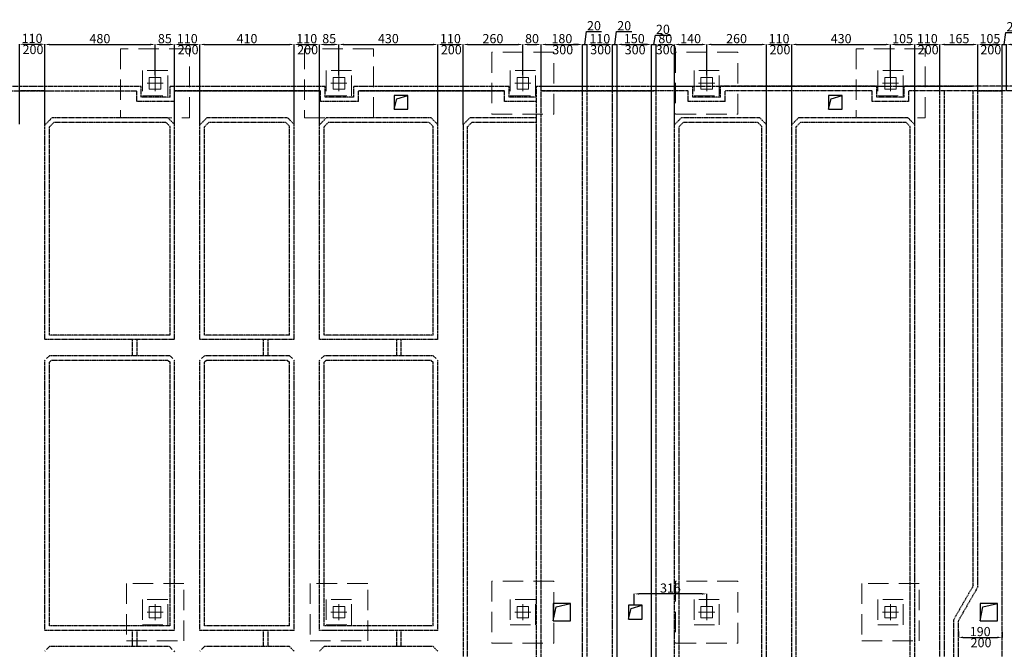
# Model space of a CAD drawing. Extents: x 165382 to 776006, y 58190 to 161194.
# Drawn here: x 733208 to 737492, y 142523 to 145261 of the extents above; entities that cross this region are included whole.
import ezdxf

# ---------------------------------------------------------------- set-up
doc = ezdxf.new("R2010")
doc.units = 0
doc.header["$LTSCALE"] = 7
doc.header["$MEASUREMENT"] = 0
for name, pattern in [('CONTINUA', [0]), ('DASHDOTX2', [50.8, 25.4, -12.7, 0, -12.7]), ('DASHED', [0.75, 0.5, -0.25]), ('HIDDENX2', [19.05, 12.7, -6.35])]:
    doc.linetypes.add(name, pattern=pattern)
doc.layers.get('0').update_dxf_attribs({"color": 81, "linetype": 'CONTINUOUS', "lineweight": 5})
doc.layers.get('DEFPOINTS').update_dxf_attribs({"linetype": 'CONTINUOUS'})
for name, color, linetype, lineweight in [('AKS', 8, 'CONTINUOUS', 15), ('Elektrik', 1, 'CONTINUOUS', 25), ('KANAL', 7, 'DASHED', 30), ('PABUC', 8, 'HIDDENX2', 13), ('ÖLÇÜ KANAL', 7, 'CONTINUOUS', 5)]:
    doc.layers.add(name, color=color, linetype=linetype, lineweight=lineweight)
doc.styles.get("Standard").update_dxf_attribs({"font": 'times.ttf', "height": 50})
doc.styles.add('teknik-2', font='times.ttf', dxfattribs={"height": 40})
doc.dimstyles.new('teknik-2', dxfattribs={"dimscale": 100, "dimtxt": 40, "dimasz": 0.2, "dimexe": 0, "dimexo": 0, "dimgap": 0.05, "dimtad": 1, "dimdec": 1, "dimdsep": 46, "dimtxsty": 'teknik-2', "dimcen": 0, "dimclrt": 256, "dimadec": 0, "dimazin": 0, "dimtfac": 0.4286, "dimtdec": 1, "dimtmove": 0, "dimatfit": 3, "dimfxl": 0, "dimtolj": 1, "dimtzin": 0, "dimarcsym": 0})

# ---------------------------------------------------------------- blocks, each defined once
blk = doc.blocks.new('A$C4DC453A1')
at = {"color": 8, "linetype": 'DASHDOTX2'}
for p, q in [((60, 95), (60, 25)), ((25, 60), (95, 60))]:
    blk.add_line(p, q, dxfattribs=at)
for p, q in [((85, 85), (35, 85)), ((35, 85), (35, 35)), ((85, 35), (85, 85)), ((35, 35), (85, 35))]:
    blk.add_line(p, q)
blk = doc.blocks.new('*D46')
at = {"layer": 'DEFPOINTS', "color": 0, "lineweight": 20}
for p in [(733797.2, 145153.2), (733797.2, 145019.4), (733317.2, 144802.7)]:
    blk.add_point(p, dxfattribs=at)
at = {"layer": 'ÖLÇÜ KANAL', "color": 0, "lineweight": -2}
for p, q in [((733317.2, 144802.7), (733317.2, 145153.2)), ((733337.2, 145153.2), (733777.2, 145153.2)), ((733797.2, 145019.4), (733797.2, 145153.2))]:
    blk.add_line(p, q, dxfattribs=at)
at = {"layer": 'ÖLÇÜ KANAL', "color": 0, "lineweight": 20}
for points in [[(733337.2, 145156.5), (733337.2, 145149.8), (733317.2, 145153.2)], [(733777.2, 145156.5), (733777.2, 145149.8), (733797.2, 145153.2)]]:
    blk.add_solid(points, dxfattribs=at)
at = {"layer": 'ÖLÇÜ KANAL', "insert": (733557.2, 145178.5), "char_height": 40, "attachment_point": 5, "style": 'teknik-2'}
blk.add_mtext('\\A1;480', dxfattribs=at)
blk = doc.blocks.new('*D47')
at = {"layer": 'DEFPOINTS', "color": 0, "lineweight": 20}
for p in [(733882.2, 145153.2), (733797.2, 145019.4), (733882.2, 144805)]:
    blk.add_point(p, dxfattribs=at)
at = {"layer": 'ÖLÇÜ KANAL', "color": 0, "lineweight": -2}
for p, q in [((733797.2, 145019.4), (733797.2, 145153.2)), ((733817.2, 145153.2), (733862.2, 145153.2)), ((733882.2, 144805), (733882.2, 145153.2))]:
    blk.add_line(p, q, dxfattribs=at)
at = {"layer": 'ÖLÇÜ KANAL', "color": 0, "lineweight": 20}
for points in [[(733817.2, 145156.5), (733817.2, 145149.8), (733797.2, 145153.2)], [(733862.2, 145156.5), (733862.2, 145149.8), (733882.2, 145153.2)]]:
    blk.add_solid(points, dxfattribs=at)
at = {"layer": 'ÖLÇÜ KANAL', "insert": (733839.7, 145178.5), "char_height": 40, "attachment_point": 5, "style": 'teknik-2'}
blk.add_mtext('\\A1;85', dxfattribs=at)
blk = doc.blocks.new('*D48')
at = {"layer": 'DEFPOINTS', "color": 0, "lineweight": 20}
for p in [(733992.2, 145153.2), (733882.2, 144805), (733992.2, 144803.7)]:
    blk.add_point(p, dxfattribs=at)
at = {"layer": 'ÖLÇÜ KANAL', "color": 0, "lineweight": -2}
for p, q in [((733882.2, 144805), (733882.2, 145153.2)), ((733902.2, 145153.2), (733972.2, 145153.2)), ((733992.2, 144803.7), (733992.2, 145153.2))]:
    blk.add_line(p, q, dxfattribs=at)
at = {"layer": 'ÖLÇÜ KANAL', "color": 0, "lineweight": 20}
for points in [[(733902.2, 145156.5), (733902.2, 145149.8), (733882.2, 145153.2)], [(733972.2, 145156.5), (733972.2, 145149.8), (733992.2, 145153.2)]]:
    blk.add_solid(points, dxfattribs=at)
at = {"layer": 'ÖLÇÜ KANAL', "insert": (733937.2, 145178.5), "char_height": 40, "attachment_point": 5, "style": 'teknik-2'}
blk.add_mtext('\\A1;110', dxfattribs=at)
blk = doc.blocks.new('*D49')
at = {"layer": 'DEFPOINTS', "color": 0, "lineweight": 20}
for p in [(734402.2, 145153.2), (733992.2, 144803.7), (734402.2, 144806)]:
    blk.add_point(p, dxfattribs=at)
at = {"layer": 'ÖLÇÜ KANAL', "color": 0, "lineweight": -2}
for p, q in [((733992.2, 144803.7), (733992.2, 145153.2)), ((734012.2, 145153.2), (734382.2, 145153.2)), ((734402.2, 144806), (734402.2, 145153.2))]:
    blk.add_line(p, q, dxfattribs=at)
at = {"layer": 'ÖLÇÜ KANAL', "color": 0, "lineweight": 20}
for points in [[(734012.2, 145156.5), (734012.2, 145149.8), (733992.2, 145153.2)], [(734382.2, 145156.5), (734382.2, 145149.8), (734402.2, 145153.2)]]:
    blk.add_solid(points, dxfattribs=at)
at = {"layer": 'ÖLÇÜ KANAL', "insert": (734197.2, 145178.5), "char_height": 40, "attachment_point": 5, "style": 'teknik-2'}
blk.add_mtext('\\A1;410', dxfattribs=at)
blk = doc.blocks.new('*D50')
at = {"layer": 'DEFPOINTS', "color": 0, "lineweight": 20}
for p in [(734512.2, 145153.2), (734402.2, 144806), (734512.2, 144803.6)]:
    blk.add_point(p, dxfattribs=at)
at = {"layer": 'ÖLÇÜ KANAL', "color": 0, "lineweight": -2}
for p, q in [((734402.2, 144806), (734402.2, 145153.2)), ((734422.2, 145153.2), (734492.2, 145153.2)), ((734512.2, 144803.6), (734512.2, 145153.2))]:
    blk.add_line(p, q, dxfattribs=at)
at = {"layer": 'ÖLÇÜ KANAL', "color": 0, "lineweight": 20}
for points in [[(734422.2, 145156.5), (734422.2, 145149.8), (734402.2, 145153.2)], [(734492.2, 145156.5), (734492.2, 145149.8), (734512.2, 145153.2)]]:
    blk.add_solid(points, dxfattribs=at)
at = {"layer": 'ÖLÇÜ KANAL', "insert": (734457.2, 145178.5), "char_height": 40, "attachment_point": 5, "style": 'teknik-2'}
blk.add_mtext('\\A1;110', dxfattribs=at)
blk = doc.blocks.new('*D51')
at = {"layer": 'DEFPOINTS', "color": 0, "lineweight": 20}
for p in [(734597.2, 145153.2), (734597.2, 145019.4), (734512.2, 144803.6)]:
    blk.add_point(p, dxfattribs=at)
at = {"layer": 'ÖLÇÜ KANAL', "color": 0, "lineweight": -2}
for p, q in [((734512.2, 144803.6), (734512.2, 145153.2)), ((734532.2, 145153.2), (734577.2, 145153.2)), ((734597.2, 145019.4), (734597.2, 145153.2))]:
    blk.add_line(p, q, dxfattribs=at)
at = {"layer": 'ÖLÇÜ KANAL', "color": 0, "lineweight": 20}
for points in [[(734532.2, 145156.5), (734532.2, 145149.8), (734512.2, 145153.2)], [(734577.2, 145156.5), (734577.2, 145149.8), (734597.2, 145153.2)]]:
    blk.add_solid(points, dxfattribs=at)
at = {"layer": 'ÖLÇÜ KANAL', "insert": (734554.7, 145178.5), "char_height": 40, "attachment_point": 5, "style": 'teknik-2'}
blk.add_mtext('\\A1;85', dxfattribs=at)
blk = doc.blocks.new('*D52')
at = {"layer": 'DEFPOINTS', "color": 0, "lineweight": 20}
for p in [(735027.2, 145153.2), (734597.2, 145019.4), (735027.2, 144805)]:
    blk.add_point(p, dxfattribs=at)
at = {"layer": 'ÖLÇÜ KANAL', "color": 0, "lineweight": -2}
for p, q in [((734597.2, 145019.4), (734597.2, 145153.2)), ((734617.2, 145153.2), (735007.2, 145153.2)), ((735027.2, 144805), (735027.2, 145153.2))]:
    blk.add_line(p, q, dxfattribs=at)
at = {"layer": 'ÖLÇÜ KANAL', "color": 0, "lineweight": 20}
for points in [[(734617.2, 145156.5), (734617.2, 145149.8), (734597.2, 145153.2)], [(735007.2, 145156.5), (735007.2, 145149.8), (735027.2, 145153.2)]]:
    blk.add_solid(points, dxfattribs=at)
at = {"layer": 'ÖLÇÜ KANAL', "insert": (734812.2, 145178.5), "char_height": 40, "attachment_point": 5, "style": 'teknik-2'}
blk.add_mtext('\\A1;430', dxfattribs=at)
blk = doc.blocks.new('*D53')
at = {"layer": 'DEFPOINTS', "color": 0, "lineweight": 20}
for p in [(735137.2, 145153.2), (735027.2, 144805), (735137.2, 144805)]:
    blk.add_point(p, dxfattribs=at)
at = {"layer": 'ÖLÇÜ KANAL', "color": 0, "lineweight": -2}
for p, q in [((735027.2, 144805), (735027.2, 145153.2)), ((735047.2, 145153.2), (735117.2, 145153.2)), ((735137.2, 144805), (735137.2, 145153.2))]:
    blk.add_line(p, q, dxfattribs=at)
at = {"layer": 'ÖLÇÜ KANAL', "color": 0, "lineweight": 20}
for points in [[(735047.2, 145156.5), (735047.2, 145149.8), (735027.2, 145153.2)], [(735117.2, 145156.5), (735117.2, 145149.8), (735137.2, 145153.2)]]:
    blk.add_solid(points, dxfattribs=at)
at = {"layer": 'ÖLÇÜ KANAL', "insert": (735082.2, 145178.5), "char_height": 40, "attachment_point": 5, "style": 'teknik-2'}
blk.add_mtext('\\A1;110', dxfattribs=at)
blk = doc.blocks.new('*D54')
at = {"layer": 'DEFPOINTS', "color": 0, "lineweight": 20}
for p in [(735397.2, 145153.2), (735397.2, 145019.4), (735137.2, 144805)]:
    blk.add_point(p, dxfattribs=at)
at = {"layer": 'ÖLÇÜ KANAL', "color": 0, "lineweight": -2}
for p, q in [((735137.2, 144805), (735137.2, 145153.2)), ((735157.2, 145153.2), (735377.2, 145153.2)), ((735397.2, 145019.4), (735397.2, 145153.2))]:
    blk.add_line(p, q, dxfattribs=at)
at = {"layer": 'ÖLÇÜ KANAL', "color": 0, "lineweight": 20}
for points in [[(735157.2, 145156.5), (735157.2, 145149.8), (735137.2, 145153.2)], [(735377.2, 145156.5), (735377.2, 145149.8), (735397.2, 145153.2)]]:
    blk.add_solid(points, dxfattribs=at)
at = {"layer": 'ÖLÇÜ KANAL', "insert": (735267.2, 145178.5), "char_height": 40, "attachment_point": 5, "style": 'teknik-2'}
blk.add_mtext('\\A1;260', dxfattribs=at)
blk = doc.blocks.new('*D55')
at = {"layer": 'DEFPOINTS', "color": 0, "lineweight": 20}
for p in [(735477.2, 145153.2), (735397.2, 145019.4), (735477.2, 144951.9)]:
    blk.add_point(p, dxfattribs=at)
at = {"layer": 'ÖLÇÜ KANAL', "color": 0, "lineweight": -2}
for p, q in [((735397.2, 145019.4), (735397.2, 145153.2)), ((735417.2, 145153.2), (735457.2, 145153.2)), ((735477.2, 144951.9), (735477.2, 145153.2))]:
    blk.add_line(p, q, dxfattribs=at)
at = {"layer": 'ÖLÇÜ KANAL', "color": 0, "lineweight": 20}
for points in [[(735417.2, 145156.5), (735417.2, 145149.8), (735397.2, 145153.2)], [(735457.2, 145156.5), (735457.2, 145149.8), (735477.2, 145153.2)]]:
    blk.add_solid(points, dxfattribs=at)
at = {"layer": 'ÖLÇÜ KANAL', "insert": (735437.2, 145178.5), "char_height": 40, "attachment_point": 5, "style": 'teknik-2'}
blk.add_mtext('\\A1;80', dxfattribs=at)
blk = doc.blocks.new('*D57')
at = {"layer": 'DEFPOINTS', "color": 0, "lineweight": 20}
for p in [(735957.2, 145153.2), (735807.2, 144951.9), (735957.2, 144951.9)]:
    blk.add_point(p, dxfattribs=at)
at = {"layer": 'ÖLÇÜ KANAL', "color": 0, "lineweight": -2}
for p, q in [((735807.2, 144951.9), (735807.2, 145153.2)), ((735827.2, 145153.2), (735937.2, 145153.2)), ((735957.2, 144951.9), (735957.2, 145153.2))]:
    blk.add_line(p, q, dxfattribs=at)
at = {"layer": 'ÖLÇÜ KANAL', "color": 0, "lineweight": 20}
for points in [[(735827.2, 145156.5), (735827.2, 145149.8), (735807.2, 145153.2)], [(735937.2, 145156.5), (735937.2, 145149.8), (735957.2, 145153.2)]]:
    blk.add_solid(points, dxfattribs=at)
at = {"layer": 'ÖLÇÜ KANAL', "insert": (735882.2, 145178.5), "char_height": 40, "attachment_point": 5, "style": 'teknik-2'}
blk.add_mtext('\\A1;150', dxfattribs=at)
blk = doc.blocks.new('*D58')
at = {"layer": 'DEFPOINTS', "color": 0, "lineweight": 20}
for p in [(736197.2, 145153.2), (736197.2, 145019.4), (736057.2, 144804.4)]:
    blk.add_point(p, dxfattribs=at)
at = {"layer": 'ÖLÇÜ KANAL', "color": 0, "lineweight": -2}
for p, q in [((736057.2, 144804.4), (736057.2, 145153.2)), ((736077.2, 145153.2), (736177.2, 145153.2)), ((736197.2, 145019.4), (736197.2, 145153.2))]:
    blk.add_line(p, q, dxfattribs=at)
at = {"layer": 'ÖLÇÜ KANAL', "color": 0, "lineweight": 20}
for points in [[(736077.2, 145156.5), (736077.2, 145149.8), (736057.2, 145153.2)], [(736177.2, 145156.5), (736177.2, 145149.8), (736197.2, 145153.2)]]:
    blk.add_solid(points, dxfattribs=at)
at = {"layer": 'ÖLÇÜ KANAL', "insert": (736127.2, 145178.5), "char_height": 40, "attachment_point": 5, "style": 'teknik-2'}
blk.add_mtext('\\A1;140', dxfattribs=at)
blk = doc.blocks.new('*D59')
at = {"layer": 'DEFPOINTS', "color": 0, "lineweight": 20}
for p in [(736457.2, 145153.2), (736197.2, 145019.4), (736457.2, 144805)]:
    blk.add_point(p, dxfattribs=at)
at = {"layer": 'ÖLÇÜ KANAL', "color": 0, "lineweight": -2}
for p, q in [((736197.2, 145019.4), (736197.2, 145153.2)), ((736217.2, 145153.2), (736437.2, 145153.2)), ((736457.2, 144805), (736457.2, 145153.2))]:
    blk.add_line(p, q, dxfattribs=at)
at = {"layer": 'ÖLÇÜ KANAL', "color": 0, "lineweight": 20}
for points in [[(736217.2, 145156.5), (736217.2, 145149.8), (736197.2, 145153.2)], [(736437.2, 145156.5), (736437.2, 145149.8), (736457.2, 145153.2)]]:
    blk.add_solid(points, dxfattribs=at)
at = {"layer": 'ÖLÇÜ KANAL', "insert": (736327.2, 145178.5), "char_height": 40, "attachment_point": 5, "style": 'teknik-2'}
blk.add_mtext('\\A1;260', dxfattribs=at)
blk = doc.blocks.new('*D60')
at = {"layer": 'DEFPOINTS', "color": 0, "lineweight": 20}
for p in [(735657.2, 145153.2), (735477.2, 144951.9), (735657.2, 144951.9)]:
    blk.add_point(p, dxfattribs=at)
at = {"layer": 'ÖLÇÜ KANAL', "color": 0, "lineweight": -2}
for p, q in [((735477.2, 144951.9), (735477.2, 145153.2)), ((735497.2, 145153.2), (735637.2, 145153.2)), ((735657.2, 144951.9), (735657.2, 145153.2))]:
    blk.add_line(p, q, dxfattribs=at)
at = {"layer": 'ÖLÇÜ KANAL', "color": 0, "lineweight": 20}
for points in [[(735497.2, 145156.5), (735497.2, 145149.8), (735477.2, 145153.2)], [(735637.2, 145156.5), (735637.2, 145149.8), (735657.2, 145153.2)]]:
    blk.add_solid(points, dxfattribs=at)
at = {"layer": 'ÖLÇÜ KANAL', "insert": (735567.2, 145178.5), "char_height": 40, "attachment_point": 5, "style": 'teknik-2'}
blk.add_mtext('\\A1;180', dxfattribs=at)
blk = doc.blocks.new('*D61')
at = {"layer": 'DEFPOINTS', "color": 0, "lineweight": 20}
for p in [(735787.2, 145153.2), (735677.2, 144951.9), (735787.2, 144951.9)]:
    blk.add_point(p, dxfattribs=at)
at = {"layer": 'ÖLÇÜ KANAL', "color": 0, "lineweight": -2}
for p, q in [((735677.2, 144951.9), (735677.2, 145153.2)), ((735697.2, 145153.2), (735767.2, 145153.2)), ((735787.2, 144951.9), (735787.2, 145153.2))]:
    blk.add_line(p, q, dxfattribs=at)
at = {"layer": 'ÖLÇÜ KANAL', "color": 0, "lineweight": 20}
for points in [[(735697.2, 145156.5), (735697.2, 145149.8), (735677.2, 145153.2)], [(735767.2, 145156.5), (735767.2, 145149.8), (735787.2, 145153.2)]]:
    blk.add_solid(points, dxfattribs=at)
at = {"layer": 'ÖLÇÜ KANAL', "insert": (735732.2, 145178.5), "char_height": 40, "attachment_point": 5, "style": 'teknik-2'}
blk.add_mtext('\\A1;110', dxfattribs=at)
blk = doc.blocks.new('*D62')
at = {"layer": 'DEFPOINTS', "color": 0, "lineweight": 20}
for p in [(735977.2, 145153.2), (735957.2, 144951.9), (735977.2, 144951.9)]:
    blk.add_point(p, dxfattribs=at)
at = {"layer": 'ÖLÇÜ KANAL', "color": 0, "lineweight": -2}
for p, q in [((735967.2, 145153.2), (735974, 145193.6)), ((735974, 145193.6), (736039.7, 145193.6)), ((735937.2, 145153.2), (735917.2, 145153.2)), ((735957.2, 144951.9), (735957.2, 145153.2)), ((735957.2, 145153.2), (735977.2, 145153.2)), ((735957.2, 145153.2), (735977.2, 145153.2)), ((735977.2, 144951.9), (735977.2, 145153.2)), ((735997.2, 145153.2), (736017.2, 145153.2))]:
    blk.add_line(p, q, dxfattribs=at)
at = {"layer": 'ÖLÇÜ KANAL', "color": 0, "lineweight": 20}
for points in [[(735937.2, 145156.5), (735937.2, 145149.8), (735957.2, 145153.2)], [(735997.2, 145156.5), (735997.2, 145149.8), (735977.2, 145153.2)]]:
    blk.add_solid(points, dxfattribs=at)
at = {"layer": 'ÖLÇÜ KANAL', "insert": (736006.8, 145219), "char_height": 40, "attachment_point": 5, "style": 'teknik-2'}
blk.add_mtext('\\A1;20', dxfattribs=at)
blk = doc.blocks.new('*D63')
at = {"layer": 'DEFPOINTS', "color": 0, "lineweight": 20}
for p in [(735807.2, 145153.2), (735787.2, 144951.9), (735807.2, 144951.9)]:
    blk.add_point(p, dxfattribs=at)
at = {"layer": 'ÖLÇÜ KANAL', "color": 0, "lineweight": -2}
for p, q in [((735797.2, 145153.2), (735805.4, 145209.3)), ((735805.4, 145209.3), (735871.1, 145209.3)), ((735767.2, 145153.2), (735747.2, 145153.2)), ((735787.2, 144951.9), (735787.2, 145153.2)), ((735787.2, 145153.2), (735807.2, 145153.2)), ((735787.2, 145153.2), (735807.2, 145153.2)), ((735807.2, 144951.9), (735807.2, 145153.2)), ((735827.2, 145153.2), (735847.2, 145153.2))]:
    blk.add_line(p, q, dxfattribs=at)
at = {"layer": 'ÖLÇÜ KANAL', "color": 0, "lineweight": 20}
for points in [[(735767.2, 145156.5), (735767.2, 145149.8), (735787.2, 145153.2)], [(735827.2, 145156.5), (735827.2, 145149.8), (735807.2, 145153.2)]]:
    blk.add_solid(points, dxfattribs=at)
at = {"layer": 'ÖLÇÜ KANAL', "insert": (735838.3, 145234.6), "char_height": 40, "attachment_point": 5, "style": 'teknik-2'}
blk.add_mtext('\\A1;20', dxfattribs=at)
blk = doc.blocks.new('*D64')
at = {"layer": 'DEFPOINTS', "color": 0, "lineweight": 20}
for p in [(735677.2, 145153.2), (735657.2, 144951.9), (735677.2, 144951.9)]:
    blk.add_point(p, dxfattribs=at)
at = {"layer": 'ÖLÇÜ KANAL', "color": 0, "lineweight": -2}
for p, q in [((735667.2, 145153.2), (735674, 145209.3)), ((735674, 145209.3), (735739.7, 145209.3)), ((735637.2, 145153.2), (735617.2, 145153.2)), ((735657.2, 144951.9), (735657.2, 145153.2)), ((735657.2, 145153.2), (735677.2, 145153.2)), ((735657.2, 145153.2), (735677.2, 145153.2)), ((735677.2, 144951.9), (735677.2, 145153.2)), ((735697.2, 145153.2), (735717.2, 145153.2))]:
    blk.add_line(p, q, dxfattribs=at)
at = {"layer": 'ÖLÇÜ KANAL', "color": 0, "lineweight": 20}
for points in [[(735637.2, 145156.5), (735637.2, 145149.8), (735657.2, 145153.2)], [(735697.2, 145156.5), (735697.2, 145149.8), (735677.2, 145153.2)]]:
    blk.add_solid(points, dxfattribs=at)
at = {"layer": 'ÖLÇÜ KANAL', "insert": (735706.8, 145234.6), "char_height": 40, "attachment_point": 5, "style": 'teknik-2'}
blk.add_mtext('\\A1;20', dxfattribs=at)
blk = doc.blocks.new('*D65')
at = {"layer": 'DEFPOINTS', "color": 0, "lineweight": 20}
for p in [(736057.2, 145153.2), (735977.2, 144951.9), (736057.2, 144804.4)]:
    blk.add_point(p, dxfattribs=at)
at = {"layer": 'ÖLÇÜ KANAL', "color": 0, "lineweight": -2}
for p, q in [((735977.2, 144951.9), (735977.2, 145153.2)), ((735997.2, 145153.2), (736037.2, 145153.2)), ((736057.2, 144804.4), (736057.2, 145153.2))]:
    blk.add_line(p, q, dxfattribs=at)
at = {"layer": 'ÖLÇÜ KANAL', "color": 0, "lineweight": 20}
for points in [[(735997.2, 145156.5), (735997.2, 145149.8), (735977.2, 145153.2)], [(736037.2, 145156.5), (736037.2, 145149.8), (736057.2, 145153.2)]]:
    blk.add_solid(points, dxfattribs=at)
at = {"layer": 'ÖLÇÜ KANAL', "insert": (736017.2, 145178.5), "char_height": 40, "attachment_point": 5, "style": 'teknik-2'}
blk.add_mtext('\\A1;80', dxfattribs=at)
blk = doc.blocks.new('*D66')
at = {"layer": 'DEFPOINTS', "color": 0, "lineweight": 20}
for p in [(736567.2, 145153.2), (736457.2, 144951.9), (736567.2, 144951.9)]:
    blk.add_point(p, dxfattribs=at)
at = {"layer": 'ÖLÇÜ KANAL', "color": 0, "lineweight": -2}
for p, q in [((736457.2, 144951.9), (736457.2, 145153.2)), ((736477.2, 145153.2), (736547.2, 145153.2)), ((736567.2, 144951.9), (736567.2, 145153.2))]:
    blk.add_line(p, q, dxfattribs=at)
at = {"layer": 'ÖLÇÜ KANAL', "color": 0, "lineweight": 20}
for points in [[(736477.2, 145156.5), (736477.2, 145149.8), (736457.2, 145153.2)], [(736547.2, 145156.5), (736547.2, 145149.8), (736567.2, 145153.2)]]:
    blk.add_solid(points, dxfattribs=at)
at = {"layer": 'ÖLÇÜ KANAL', "insert": (736512.2, 145178.5), "char_height": 40, "attachment_point": 5, "style": 'teknik-2'}
blk.add_mtext('\\A1;110', dxfattribs=at)
blk = doc.blocks.new('*D67')
at = {"layer": 'DEFPOINTS', "color": 0, "lineweight": 20}
for p in [(736997.2, 145153.2), (736997.2, 145009.4), (736567.2, 144805)]:
    blk.add_point(p, dxfattribs=at)
at = {"layer": 'ÖLÇÜ KANAL', "color": 0, "lineweight": -2}
for p, q in [((736567.2, 144805), (736567.2, 145153.2)), ((736587.2, 145153.2), (736977.2, 145153.2)), ((736997.2, 145009.4), (736997.2, 145153.2))]:
    blk.add_line(p, q, dxfattribs=at)
at = {"layer": 'ÖLÇÜ KANAL', "color": 0, "lineweight": 20}
for points in [[(736587.2, 145156.5), (736587.2, 145149.8), (736567.2, 145153.2)], [(736977.2, 145156.5), (736977.2, 145149.8), (736997.2, 145153.2)]]:
    blk.add_solid(points, dxfattribs=at)
at = {"layer": 'ÖLÇÜ KANAL', "insert": (736782.2, 145178.5), "char_height": 40, "attachment_point": 5, "style": 'teknik-2'}
blk.add_mtext('\\A1;430', dxfattribs=at)
blk = doc.blocks.new('*D68')
at = {"layer": 'DEFPOINTS', "color": 0, "lineweight": 20}
for p in [(737102.2, 145153.2), (736997.2, 145009.4), (737102.2, 144972.5)]:
    blk.add_point(p, dxfattribs=at)
at = {"layer": 'ÖLÇÜ KANAL', "color": 0, "lineweight": -2}
for p, q in [((736997.2, 145009.4), (736997.2, 145153.2)), ((737017.2, 145153.2), (737082.2, 145153.2)), ((737102.2, 144972.5), (737102.2, 145153.2))]:
    blk.add_line(p, q, dxfattribs=at)
at = {"layer": 'ÖLÇÜ KANAL', "color": 0, "lineweight": 20}
for points in [[(737017.2, 145156.5), (737017.2, 145149.8), (736997.2, 145153.2)], [(737082.2, 145156.5), (737082.2, 145149.8), (737102.2, 145153.2)]]:
    blk.add_solid(points, dxfattribs=at)
at = {"layer": 'ÖLÇÜ KANAL', "insert": (737049.7, 145178.5), "char_height": 40, "attachment_point": 5, "style": 'teknik-2'}
blk.add_mtext('\\A1;105', dxfattribs=at)
blk = doc.blocks.new('*D69')
at = {"layer": 'DEFPOINTS', "color": 0, "lineweight": 20}
for p in [(737482.2, 145153.2), (737377.2, 144951.9), (737482.2, 144951.9)]:
    blk.add_point(p, dxfattribs=at)
at = {"layer": 'ÖLÇÜ KANAL', "color": 0, "lineweight": -2}
for p, q in [((737377.2, 144951.9), (737377.2, 145153.2)), ((737397.2, 145153.2), (737462.2, 145153.2)), ((737482.2, 144951.9), (737482.2, 145153.2))]:
    blk.add_line(p, q, dxfattribs=at)
at = {"layer": 'ÖLÇÜ KANAL', "color": 0, "lineweight": 20}
for points in [[(737397.2, 145156.5), (737397.2, 145149.8), (737377.2, 145153.2)], [(737462.2, 145156.5), (737462.2, 145149.8), (737482.2, 145153.2)]]:
    blk.add_solid(points, dxfattribs=at)
at = {"layer": 'ÖLÇÜ KANAL', "insert": (737429.7, 145178.5), "char_height": 40, "attachment_point": 5, "style": 'teknik-2'}
blk.add_mtext('\\A1;105', dxfattribs=at)
blk = doc.blocks.new('*D71')
at = {"layer": 'DEFPOINTS', "color": 0, "lineweight": 20}
for p in [(737502.2, 145153.2), (737482.2, 144951.9), (737502.2, 144951.9)]:
    blk.add_point(p, dxfattribs=at)
at = {"layer": 'ÖLÇÜ KANAL', "color": 0, "lineweight": -2}
for p, q in [((737492.2, 145153.2), (737499, 145205.1)), ((737499, 145205.1), (737564.7, 145205.1)), ((737462.2, 145153.2), (737442.2, 145153.2)), ((737482.2, 144951.9), (737482.2, 145153.2)), ((737482.2, 145153.2), (737502.2, 145153.2)), ((737482.2, 145153.2), (737502.2, 145153.2)), ((737502.2, 144951.9), (737502.2, 145153.2)), ((737522.2, 145153.2), (737542.2, 145153.2))]:
    blk.add_line(p, q, dxfattribs=at)
at = {"layer": 'ÖLÇÜ KANAL', "color": 0, "lineweight": 20}
for points in [[(737462.2, 145156.5), (737462.2, 145149.8), (737482.2, 145153.2)], [(737522.2, 145156.5), (737522.2, 145149.8), (737502.2, 145153.2)]]:
    blk.add_solid(points, dxfattribs=at)
at = {"layer": 'ÖLÇÜ KANAL', "insert": (737531.8, 145230.4), "char_height": 40, "attachment_point": 5, "style": 'teknik-2'}
blk.add_mtext('\\A1;20', dxfattribs=at)
blk = doc.blocks.new('*D134')
at = {"layer": 'DEFPOINTS', "color": 0, "lineweight": 20}
for p in [(737212.2, 145153.2), (737212.2, 144951.9), (737102.2, 144805)]:
    blk.add_point(p, dxfattribs=at)
at = {"layer": 'ÖLÇÜ KANAL', "color": 0, "lineweight": -2}
for p, q in [((737102.2, 144805), (737102.2, 145153.2)), ((737122.2, 145153.2), (737192.2, 145153.2)), ((737212.2, 144951.9), (737212.2, 145153.2))]:
    blk.add_line(p, q, dxfattribs=at)
at = {"layer": 'ÖLÇÜ KANAL', "color": 0, "lineweight": 20}
for points in [[(737122.2, 145156.5), (737122.2, 145149.8), (737102.2, 145153.2)], [(737192.2, 145156.5), (737192.2, 145149.8), (737212.2, 145153.2)]]:
    blk.add_solid(points, dxfattribs=at)
at = {"layer": 'ÖLÇÜ KANAL', "insert": (737157.2, 145178.5), "char_height": 40, "attachment_point": 5, "style": 'teknik-2'}
blk.add_mtext('\\A1;110', dxfattribs=at)
blk = doc.blocks.new('*D300')
at = {"layer": 'DEFPOINTS', "color": 0, "lineweight": 20}
for p in [(737292.2, 142600.3), (737482.2, 142600.3), (737482.2, 142574.5)]:
    blk.add_point(p, dxfattribs=at)
at = {"layer": 'ÖLÇÜ KANAL', "color": 0, "lineweight": -2}
for p, q in [((737292.2, 142600.3), (737292.2, 142574.5)), ((737312.2, 142574.5), (737462.2, 142574.5)), ((737482.2, 142600.3), (737482.2, 142574.5))]:
    blk.add_line(p, q, dxfattribs=at)
at = {"layer": 'ÖLÇÜ KANAL', "color": 0, "lineweight": 20}
for points in [[(737312.2, 142577.8), (737312.2, 142571.2), (737292.2, 142574.5)], [(737462.2, 142577.8), (737462.2, 142571.2), (737482.2, 142574.5)]]:
    blk.add_solid(points, dxfattribs=at)
at = {"layer": 'ÖLÇÜ KANAL', "lineweight": 20, "insert": (737387.2, 142599.9), "char_height": 40, "attachment_point": 5, "style": 'teknik-2'}
blk.add_mtext('\\A1;190', dxfattribs=at)
blk = doc.blocks.new('*D302')
at = {"layer": 'DEFPOINTS', "color": 0, "lineweight": 20}
for p in [(737377.2, 145153.2), (737212.2, 144951.9), (737377.2, 144951.9)]:
    blk.add_point(p, dxfattribs=at)
at = {"layer": 'ÖLÇÜ KANAL', "color": 0, "lineweight": -2}
for p, q in [((737212.2, 144951.9), (737212.2, 145153.2)), ((737232.2, 145153.2), (737357.2, 145153.2)), ((737377.2, 144951.9), (737377.2, 145153.2))]:
    blk.add_line(p, q, dxfattribs=at)
at = {"layer": 'ÖLÇÜ KANAL', "color": 0, "lineweight": 20}
for points in [[(737232.2, 145156.5), (737232.2, 145149.8), (737212.2, 145153.2)], [(737357.2, 145156.5), (737357.2, 145149.8), (737377.2, 145153.2)]]:
    blk.add_solid(points, dxfattribs=at)
at = {"layer": 'ÖLÇÜ KANAL', "lineweight": 20, "insert": (737294.7, 145178.5), "char_height": 40, "attachment_point": 5, "style": 'teknik-2'}
blk.add_mtext('\\A1;165', dxfattribs=at)
blk = doc.blocks.new('*D307')
at = {"layer": 'DEFPOINTS', "color": 0, "lineweight": 20}
for p in [(735882.2, 142763.7), (735882.2, 142714.4), (736197.2, 142709.4)]:
    blk.add_point(p, dxfattribs=at)
at = {"layer": 'ÖLÇÜ KANAL', "color": 0, "lineweight": -2}
for p, q in [((735882.2, 142714.4), (735882.2, 142763.7)), ((736177.2, 142763.7), (735902.2, 142763.7)), ((736197.2, 142709.4), (736197.2, 142763.7))]:
    blk.add_line(p, q, dxfattribs=at)
at = {"layer": 'ÖLÇÜ KANAL', "color": 0, "lineweight": 20}
for points in [[(735902.2, 142767), (735902.2, 142760.3), (735882.2, 142763.7)], [(736177.2, 142767), (736177.2, 142760.3), (736197.2, 142763.7)]]:
    blk.add_solid(points, dxfattribs=at)
at = {"layer": 'ÖLÇÜ KANAL', "lineweight": 20, "insert": (736039.7, 142789), "char_height": 40, "attachment_point": 5, "style": 'teknik-2'}
blk.add_mtext('\\A1;315', dxfattribs=at)
blk = doc.blocks.new('*D309')
at = {"layer": 'DEFPOINTS', "color": 0, "lineweight": 20}
for p in [(733317.2, 145154.2), (733207.2, 144806), (733317.2, 144802.7)]:
    blk.add_point(p, dxfattribs=at)
at = {"layer": 'ÖLÇÜ KANAL', "color": 0, "lineweight": -2}
for p, q in [((733207.2, 144806), (733207.2, 145154.2)), ((733227.2, 145154.2), (733297.2, 145154.2)), ((733317.2, 144802.7), (733317.2, 145154.2))]:
    blk.add_line(p, q, dxfattribs=at)
at = {"layer": 'ÖLÇÜ KANAL', "color": 0, "lineweight": 20}
for points in [[(733227.2, 145157.5), (733227.2, 145150.8), (733207.2, 145154.2)], [(733297.2, 145157.5), (733297.2, 145150.8), (733317.2, 145154.2)]]:
    blk.add_solid(points, dxfattribs=at)
at = {"layer": 'ÖLÇÜ KANAL', "insert": (733262.2, 145179.5), "char_height": 40, "attachment_point": 5, "style": 'teknik-2'}
blk.add_mtext('\\A1;110', dxfattribs=at)

msp = doc.modelspace()

# ---------------------------------------------------------------- linework, layer by layer
at = {"layer": 'Elektrik'}
for p, q in [((735807.15, 137699.41), (735807.15, 144951.91)), ((735957.15, 137984.41), (735957.15, 144951.91))]:
    msp.add_line(p, q, dxfattribs=at)
at = {"layer": 'KANAL'}
for p, q in [((733062.16, 144971.91), (733737.17, 144971.91)), ((733082.16, 144951.91), (733717.17, 144951.91)), ((733717.17, 144904.41), (733717.17, 144951.91)), ((733737.17, 144924.41), (733737.17, 144971.91)), ((733862.16, 144924.41), (733862.16, 144971.91)), ((733862.16, 144971.91), (734537.16, 144971.91)), ((733882.16, 144904.41), (733882.16, 144951.91)), ((733882.16, 144951.91), (734517.16, 144951.91)), ((734517.16, 144904.41), (734517.16, 144951.91)), ((734537.16, 144924.41), (734537.16, 144971.91)), ((734662.15, 144924.41), (734662.15, 144971.91)), ((734662.15, 144971.91), (735337.16, 144971.91)), ((734682.15, 144904.41), (734682.15, 144951.91)), ((734682.15, 144951.91), (735317.16, 144951.91)), ((735317.16, 144904.41), (735317.16, 144951.91)), ((735337.16, 144924.41), (735337.16, 144971.91)), ((735457.15, 142459.77), (735457.15, 144971.91)), ((735457.15, 144971.91), (736137.16, 144971.91)), ((735477.15, 142454.41), (735477.15, 144951.91)), ((735657.15, 137775.69), (735657.15, 144951.91)), ((735677.15, 142930.49), (735677.15, 144951.91)), ((735787.15, 137707.7), (735787.15, 144951.91)), ((735977.15, 138074.16), (735977.15, 144951.91)), ((736117.16, 144904.41), (736117.16, 144951.91)), ((736137.16, 144924.41), (736137.16, 144971.91)), ((736257.16, 144924.41), (736257.16, 144971.91)), ((736277.16, 144904.41), (736277.16, 144951.91)), ((736917.16, 144904.41), (736917.16, 144951.91)), ((736937.16, 144924.41), (736937.16, 144971.91)), ((737057.16, 144924.41), (737057.16, 144971.91)), ((737077.16, 144904.41), (737077.16, 144951.91)), ((737212.16, 137814.41), (737212.16, 144951.91)), ((737232.16, 137814.41), (737232.16, 144951.91)), ((737357.16, 142799.77), (737357.16, 144951.91)), ((737377.16, 142794.41), (737377.16, 144951.91)), ((737377.16, 144951.91), (737482.16, 144951.91)), ((737482.16, 137814.41), (737482.16, 144951.91)), ((733348.89, 144834.41), (733317.16, 144802.68)), ((733317.16, 143869.41), (733317.16, 144802.68)), ((733357.21, 144814.41), (733337.16, 144794.4)), ((733844.49, 144814.41), (733862.15, 144796.74)), ((733852.77, 144834.41), (733882.15, 144805.02)), ((733882.16, 143869.41), (733882.15, 144805.02)), ((734022.9, 144834.41), (733992.16, 144803.66)), ((733992.16, 143869.41), (733992.16, 144803.66)), ((734031.19, 144814.41), (734012.16, 144795.38)), ((734365.47, 144814.41), (734382.16, 144797.72)), ((734373.75, 144834.41), (734402.16, 144806)), ((734402.16, 143869.41), (734402.16, 144806)), ((734542.92, 144834.41), (734512.16, 144803.65)), ((734512.16, 143869.41), (734512.16, 144803.65)), ((734551.2, 144814.41), (734532.16, 144795.36)), ((734989.49, 144814.41), (735007.15, 144796.74)), ((734997.77, 144834.41), (735027.15, 144805.02)), ((735027.15, 143869.41), (735027.15, 144805.02)), ((735167.22, 144834.41), (735137.15, 144804.34)), ((735137.15, 144804.34), (735137.15, 138144.41)), ((735175.5, 144814.41), (735157.15, 144796.06)), ((736087.18, 144834.41), (736057.15, 144804.39)), ((736057.15, 138199.73), (736057.15, 144804.39)), ((736095.46, 144814.41), (736077.15, 144796.1)), ((736419.48, 144814.41), (736437.15, 144796.74)), ((736427.76, 144834.41), (736457.16, 144805.01)), ((736457.18, 138154.18), (736457.16, 144805.01)), ((736597.19, 144834.41), (736567.17, 144804.39)), ((736567.17, 138194.18), (736567.17, 144804.99)), ((736605.47, 144814.41), (736587.17, 144796.1)), ((737064.47, 144814.41), (737082.15, 144796.72)), ((737072.75, 144834.41), (737102.15, 144805.01)), ((737102.15, 138194.18), (737102.15, 144805.01)), ((733337.16, 143889.41), (733337.16, 144794.4)), ((733862.16, 143889.41), (733862.15, 144796.74)), ((734012.16, 144795.38), (734012.15, 144795.37)), ((734012.16, 143889.41), (734012.16, 144795.38)), ((734382.16, 143889.41), (734382.16, 144797.72)), ((734532.16, 143889.41), (734532.16, 144795.36)), ((735007.15, 143889.41), (735007.15, 144796.74)), ((735157.15, 138136.13), (735157.15, 144796.06)), ((736077.15, 138208.01), (736077.15, 144796.1)), ((736437.18, 138174.18), (736437.15, 144796.74)), ((736587.17, 138214.18), (736587.17, 144796.1)), ((737082.15, 138214.18), (737082.15, 144796.72)), ((733697.16, 143869.62), (733697.16, 143799.19)), ((733717.16, 143869.62), (733717.16, 143799.19)), ((734267.16, 143869.62), (734267.16, 143799.19)), ((734287.16, 143869.62), (734287.16, 143799.19)), ((734847.16, 143869.56), (734847.16, 143799.14)), ((734867.16, 143869.56), (734867.16, 143799.14)), ((733317.16, 142604.41), (733317.16, 143779.41)), ((733882.16, 142604.41), (733882.16, 143779.41)), ((733992.16, 142604.41), (733992.16, 143779.41)), ((734402.16, 142604.41), (734402.16, 143779.41)), ((734512.16, 142604.41), (734512.16, 143779.41)), ((735027.15, 142604.41), (735027.15, 143779.41)), ((733337.17, 142624.41), (733337.16, 143771.12)), ((733862.16, 142624.41), (733862.16, 143771.12)), ((734012.31, 142624.41), (734012.16, 143771.12)), ((734382.16, 142624.41), (734382.16, 143771.12)), ((734532.16, 142624.41), (734532.16, 143771.12)), ((735007.15, 142624.41), (735007.15, 143771.12)), ((735677.15, 137767.4), (735677.15, 142942.51)), ((737357.16, 142799.77), (737272.16, 142652.55)), ((737377.16, 142794.41), (737292.16, 142647.19)), ((735007.15, 142624.41), (734551.47, 142624.41)), ((737272.16, 140499.77), (737272.16, 142652.55)), ((737292.16, 140494.41), (737292.16, 142647.19)), ((733697.16, 142604.62), (733697.16, 142534.19)), ((733717.16, 142604.62), (733717.16, 142534.19)), ((734267.16, 142604.62), (734267.16, 142534.19)), ((734287.16, 142604.62), (734287.16, 142534.19)), ((735027.15, 142604.41), (734531.47, 142604.41)), ((734847.16, 142604.56), (734847.16, 142534.14)), ((734867.16, 142604.56), (734867.16, 142534.14)), ((734382.16, 142534.41), (734402.16, 142514.41)), ((734532.16, 142534.41), (734512.16, 142514.41)), ((735007.15, 142534.41), (734532.16, 142534.41)), ((735007.15, 142534.41), (735027.15, 142514.41))]:
    msp.add_line(p, q, dxfattribs=at)
at = {"layer": 'KANAL', "lineweight": -3}
for p, q in [((733317.2, 144951.91), (733208.86, 144951.91)), ((734517.16, 144951.91), (733882.16, 144951.91)), ((735317.16, 144951.91), (734682.15, 144951.91)), ((735477.15, 144951.91), (735967.15, 144951.91)), ((735482.15, 144971.91), (735672.15, 144971.91)), ((735967.15, 144971.91), (737357.16, 144971.91)), ((736917.16, 144971.91), (737337.16, 144971.91)), ((737102.15, 144814.41), (737102.15, 144834.41))]:
    msp.add_line(p, q, dxfattribs=at)
at = {"layer": 'KANAL', "linetype": 'CONTINUA'}
for p, q in [((734849.23, 144917.25), (734897.16, 144931.9)), ((736739.22, 144917.25), (736787.15, 144931.9)), ((734837.16, 144871.9), (734849.23, 144917.25)), ((736727.15, 144871.9), (736739.22, 144917.25)), ((735529.65, 142646.91), (735541.72, 142707.27)), ((735541.72, 142707.27), (735604.65, 142721.91)), ((735869.23, 142699.77), (735917.16, 142714.41)), ((737387.16, 142646.91), (737399.22, 142707.27)), ((737399.22, 142707.27), (737462.16, 142721.91)), ((735857.16, 142654.41), (735869.23, 142699.77))]:
    msp.add_line(p, q, dxfattribs=at)
at = {"layer": 'KANAL', "ltscale": 0.1}
for p, q in [((736117.15, 144951.91), (735477.15, 144951.91)), ((736937.16, 144971.91), (736257.16, 144971.91)), ((736917.16, 144951.91), (736277.16, 144951.91)), ((737772.16, 144971.91), (737057.16, 144971.91)), ((737752.16, 144951.91), (737077.16, 144951.91)), ((733882.16, 144904.41), (733717.17, 144904.41)), ((733862.16, 144924.41), (733737.17, 144924.41)), ((734682.15, 144904.41), (734517.16, 144904.41)), ((734662.15, 144924.41), (734537.16, 144924.41)), ((735457.15, 144904.41), (735317.16, 144904.41)), ((735457.15, 144924.41), (735337.16, 144924.41)), ((736277.16, 144904.41), (736117.16, 144904.41)), ((736257.16, 144924.41), (736137.16, 144924.41)), ((737077.16, 144904.41), (736917.16, 144904.41)), ((737057.16, 144924.41), (736937.16, 144924.41)), ((733852.07, 144834.41), (733348.89, 144834.41)), ((733843.79, 144814.41), (733357.21, 144814.41)), ((734373.05, 144834.41), (734022.2, 144834.41)), ((734364.77, 144814.41), (734030.49, 144814.41)), ((734997.77, 144834.41), (734542.22, 144834.41)), ((734989.49, 144814.41), (734550.5, 144814.41)), ((735457.15, 144834.41), (735167.22, 144834.41)), ((735457.15, 144814.41), (735175.5, 144814.41)), ((736427.76, 144834.41), (736087.18, 144834.41)), ((736419.48, 144814.41), (736095.46, 144814.41)), ((737072.75, 144834.41), (736597.19, 144834.41)), ((737064.47, 144814.41), (736605.47, 144814.41)), ((733881.46, 143869.41), (733317.16, 143869.41)), ((733861.46, 143889.41), (733337.16, 143889.41)), ((734401.47, 143869.41), (733991.46, 143869.41)), ((734381.47, 143889.41), (734011.46, 143889.41)), ((735027.15, 143869.41), (734512.16, 143869.41)), ((735007.15, 143889.41), (734532.16, 143889.41)), ((733861.46, 143799.41), (733337.16, 143799.41)), ((733853.17, 143779.41), (733345.45, 143779.41)), ((734381.47, 143799.41), (734011.46, 143799.41)), ((734373.87, 143779.41), (734019.74, 143779.41)), ((735007.15, 143799.41), (734531.47, 143799.41)), ((734998.87, 143779.41), (734539.75, 143779.41)), ((733861.46, 142624.41), (733337.17, 142624.41)), ((734382.16, 142624.41), (734012.15, 142624.41)), ((734561.17, 142624.41), (734532.15, 142624.41)), ((733881.46, 142604.41), (733317.16, 142604.41)), ((734402.16, 142604.41), (733992.15, 142604.41)), ((734581.17, 142604.41), (734512.15, 142604.41)), ((733859.05, 142534.41), (733337.1, 142534.41)), ((734382.16, 142534.41), (734011.52, 142534.41))]:
    msp.add_line(p, q, dxfattribs=at)
at = {"layer": 'KANAL', "ltscale": 5}
for p, q in [((733337.16, 143799.41), (733317.16, 143779.41)), ((733345.45, 143779.41), (733337.16, 143771.12)), ((733853.87, 143779.41), (733862.16, 143771.12)), ((733862.16, 143799.41), (733882.16, 143779.41)), ((734012.16, 143799.41), (733992.16, 143779.41)), ((734020.44, 143779.41), (734012.16, 143771.12)), ((734373.87, 143779.41), (734382.16, 143771.12)), ((734382.16, 143799.41), (734402.16, 143779.41)), ((734532.16, 143799.41), (734512.16, 143779.41)), ((734540.44, 143779.41), (734532.16, 143771.12)), ((734998.87, 143779.41), (735007.15, 143771.12)), ((735007.15, 143799.41), (735027.15, 143779.41)), ((733337.1, 142534.41), (733317.16, 142514.47)), ((733859.75, 142534.41), (733882.16, 142512)), ((734012.22, 142534.41), (733992.15, 142514.34))]:
    msp.add_line(p, q, dxfattribs=at)
at = {"layer": 'KANAL', "linetype": 'CONTINUA'}
for points in [[(734837.16, 144871.9), (734897.16, 144871.9), (734897.16, 144931.9), (734837.16, 144931.9)], [(736727.15, 144871.9), (736787.15, 144871.9), (736787.15, 144931.9), (736727.15, 144931.9)], [(735529.65, 142646.91), (735604.65, 142646.91), (735604.65, 142721.91), (735529.65, 142721.91)], [(735857.16, 142654.41), (735917.16, 142654.41), (735917.16, 142714.41), (735857.16, 142714.41)], [(737387.16, 142646.91), (737462.16, 142646.91), (737462.16, 142721.91), (737387.16, 142721.91)]]:
    msp.add_lwpolyline(points, close=True, dxfattribs=at)
at = {"layer": 'PABUC'}
for points in [[(733647.16, 144834.41), (733947.15, 144834.41), (733947.16, 145134.41), (733647.16, 145134.41)], [(734447.16, 144834.41), (734747.16, 144834.41), (734747.16, 145134.41), (734447.16, 145134.41)], [(735262.16, 144849.41), (735532.16, 144849.41), (735532.16, 145119.41), (735262.16, 145119.41)], [(736062.16, 144849.41), (736332.16, 144849.41), (736332.16, 145119.41), (736062.16, 145119.41)], [(736847.16, 144834.41), (737147.16, 144834.41), (737147.16, 145134.41), (736847.16, 145134.41)], [(733672.16, 142559.41), (733922.16, 142559.41), (733922.16, 142809.41), (733672.16, 142809.41)], [(734472.16, 142559.41), (734722.16, 142559.41), (734722.16, 142809.41), (734472.16, 142809.41)], [(735262.16, 142549.41), (735532.16, 142549.41), (735532.16, 142819.41), (735262.16, 142819.41)], [(736062.16, 142549.41), (736332.16, 142549.41), (736332.16, 142819.41), (736062.16, 142819.41)], [(736872.16, 142559.41), (737122.16, 142559.41), (737122.16, 142809.41), (736872.16, 142809.41)]]:
    msp.add_lwpolyline(points, close=True, dxfattribs=at)
at = {"layer": 'PABUC', "color": 6}
for points in [[(733742.16, 144929.41), (733852.16, 144929.41), (733852.16, 145039.41), (733742.16, 145039.41)], [(734542.16, 144929.41), (734652.16, 144929.41), (734652.16, 145039.41), (734542.16, 145039.41)], [(735342.16, 144929.41), (735452.16, 144929.41), (735452.16, 145039.41), (735342.16, 145039.41)], [(736142.16, 144929.41), (736252.16, 144929.41), (736252.16, 145039.41), (736142.16, 145039.41)], [(736942.16, 144929.41), (737052.16, 144929.41), (737052.16, 145039.41), (736942.16, 145039.41)], [(733742.16, 142629.41), (733852.16, 142629.41), (733852.16, 142739.41), (733742.16, 142739.41)], [(734542.16, 142629.41), (734652.16, 142629.41), (734652.16, 142739.41), (734542.16, 142739.41)], [(735342.16, 142629.41), (735452.16, 142629.41), (735452.16, 142739.41), (735342.16, 142739.41)], [(736142.16, 142629.41), (736252.16, 142629.41), (736252.16, 142739.41), (736142.16, 142739.41)], [(736942.16, 142629.41), (737052.16, 142629.41), (737052.16, 142739.41), (736942.16, 142739.41)]]:
    msp.add_lwpolyline(points, close=True, dxfattribs=at)

# ---------------------------------------------------------------- block references
at = {"layer": 'AKS'}
for p in [(733737.16, 144924.41), (734537.16, 144924.41), (735337.16, 144924.41), (736137.16, 144924.41), (736937.16, 144924.41), (733737.16, 142624.41), (734537.16, 142624.41), (735337.16, 142624.41), (736137.16, 142624.41), (736937.16, 142624.41)]:
    msp.add_blockref('A$C4DC453A1', p, dxfattribs=at)

# ---------------------------------------------------------------- texts
at = {"layer": 'ÖLÇÜ KANAL', "char_height": 40, "width": 39.9, "attachment_point": 1}
for s, insert in [('200', (733220.55, 145151.4)), ('200', (733895.54, 145150.42)), ('200', (734415.53, 145150.42)), ('200', (735040.53, 145150.42)), ('300', (735525.53, 145150.42)), ('300', (735690.53, 145150.42)), ('300', (735840.53, 145150.42)), ('300', (735975.53, 145150.42)), ('200', (736470.54, 145150.42)), ('200', (737115.53, 145150.42)), ('200', (737388.03, 145150.42)), ('200', (737345.51, 142571.75))]:
    msp.add_mtext(s, dxfattribs=dict(at, insert=insert))

# ---------------------------------------------------------------- dimensions: what is measured, and where the dimension line sits
at = {"layer": 'ÖLÇÜ KANAL'}
for base, p1, p2, picture, middle in [((735677.15, 145153.18), (735657.15, 144951.91), (735677.15, 144951.91), '*D64', (735678.98, 145209.27)), ((735807.15, 145153.18), (735787.15, 144951.91), (735807.15, 144951.91), '*D63', (735810.44, 145209.27)), ((735977.15, 145153.18), (735957.15, 144951.91), (735977.15, 144951.91), '*D62', (735978.98, 145193.62)), ((737502.16, 145153.18), (737482.16, 144951.91), (737502.16, 144951.91), '*D71', (737503.99, 145205.09))]:
    dim = msp.add_linear_dim(base=base, p1=p1, p2=p2, dimstyle='teknik-2', override={"dimtmove": 1}, dxfattribs=at)
    dim.commit()
    dim.dimension.update_dxf_attribs({"geometry": picture, "text_midpoint": middle, "dimtype": 160})
for base, p1, p2, override, picture, middle in [((733317.16, 145154.15), (733207.16, 144806), (733317.16, 144802.68), {"dimtad": 3}, '*D309', (733262.16, 145179.5)), ((733797.16, 145153.18), (733317.16, 144802.68), (733797.16, 145019.41), {"dimtad": 3}, '*D46', (733557.16, 145178.52)), ((733882.16, 145153.18), (733797.16, 145019.41), (733882.16, 144805.02), {"dimtad": 3}, '*D47', (733839.66, 145178.52)), ((733992.17, 145153.18), (733882.16, 144805.02), (733992.17, 144803.66), {"dimtad": 3}, '*D48', (733937.17, 145178.52)), ((734402.16, 145153.18), (733992.17, 144803.66), (734402.16, 144806), {"dimtad": 3}, '*D49', (734197.16, 145178.52)), ((734512.16, 145153.18), (734402.16, 144806), (734512.16, 144803.65), {"dimtad": 3}, '*D50', (734457.16, 145178.52)), ((734597.16, 145153.18), (734512.16, 144803.65), (734597.16, 145019.41), {"dimtad": 3}, '*D51', (734554.66, 145178.52)), ((735027.15, 145153.18), (734597.16, 145019.41), (735027.15, 144805.02), {"dimtad": 3}, '*D52', (734812.16, 145178.52)), ((735137.15, 145153.18), (735027.15, 144805.02), (735137.15, 144804.97), {"dimtad": 3}, '*D53', (735082.15, 145178.52)), ((735397.16, 145153.18), (735137.15, 144804.97), (735397.16, 145019.41), {"dimtad": 3}, '*D54', (735267.16, 145178.52)), ((735477.15, 145153.18), (735397.16, 145019.41), (735477.15, 144951.91), {"dimtad": 3}, '*D55', (735437.16, 145178.52)), ((735657.15, 145153.18), (735477.15, 144951.91), (735657.15, 144951.91), {"dimtmove": 1}, '*D60', (735567.15, 145178.52)), ((735787.15, 145153.18), (735677.15, 144951.91), (735787.15, 144951.91), {"dimtmove": 1}, '*D61', (735732.15, 145178.52)), ((735957.15, 145153.18), (735807.15, 144951.91), (735957.15, 144951.91), {"dimtad": 3}, '*D57', (735882.15, 145178.52)), ((736057.15, 145153.18), (735977.15, 144951.91), (736057.15, 144804.39), {"dimtad": 3}, '*D65', (736017.15, 145178.52)), ((736197.16, 145153.18), (736057.15, 144804.39), (736197.16, 145019.41), {"dimtad": 3}, '*D58', (736127.16, 145178.52)), ((736457.16, 145153.18), (736197.16, 145019.41), (736457.16, 144805.01), {"dimtad": 3}, '*D59', (736327.16, 145178.52)), ((736997.16, 145153.18), (736567.17, 144804.99), (736997.16, 145009.41), {"dimtad": 3}, '*D67', (736782.16, 145178.52)), ((737102.15, 145153.18), (736997.16, 145009.41), (737102.15, 144972.53), {"dimtad": 3}, '*D68', (737049.66, 145178.52))]:
    dim = msp.add_linear_dim(base=base, p1=p1, p2=p2, dimstyle='teknik-2', override=override, dxfattribs=at)
    dim.commit()
    dim.dimension.update_dxf_attribs({"geometry": picture, "text_midpoint": middle})
for base, p1, p2, picture, middle in [((736567.17, 145153.18), (736457.16, 144951.91), (736567.17, 144951.91), '*D66', (736512.17, 145178.52)), ((737212.15, 145153.18), (737102.15, 144805.01), (737212.15, 144951.91), '*D134', (737157.15, 145178.52)), ((737482.16, 145153.18), (737377.16, 144951.91), (737482.16, 144951.91), '*D69', (737429.66, 145178.52))]:
    dim = msp.add_linear_dim(base=base, p1=p1, p2=p2, dimstyle='teknik-2', dxfattribs=at)
    dim.commit()
    dim.dimension.update_dxf_attribs({"geometry": picture, "text_midpoint": middle})
at = {"layer": 'ÖLÇÜ KANAL', "lineweight": 20}
for base, p1, p2, picture, middle in [((737377.16, 145153.18), (737212.15, 144951.91), (737377.16, 144951.91), '*D302', (737294.65, 145178.52)), ((735882.15, 142763.66), (736197.16, 142709.41), (735882.15, 142714.41), '*D307', (736039.66, 142789)), ((737482.16, 142574.5), (737292.16, 142600.25), (737482.16, 142600.25), '*D300', (737387.16, 142599.9))]:
    dim = msp.add_linear_dim(base=base, p1=p1, p2=p2, dimstyle='teknik-2', dxfattribs=at)
    dim.commit()
    dim.dimension.update_dxf_attribs({"geometry": picture, "text_midpoint": middle})

doc.saveas('drawing.dxf')
